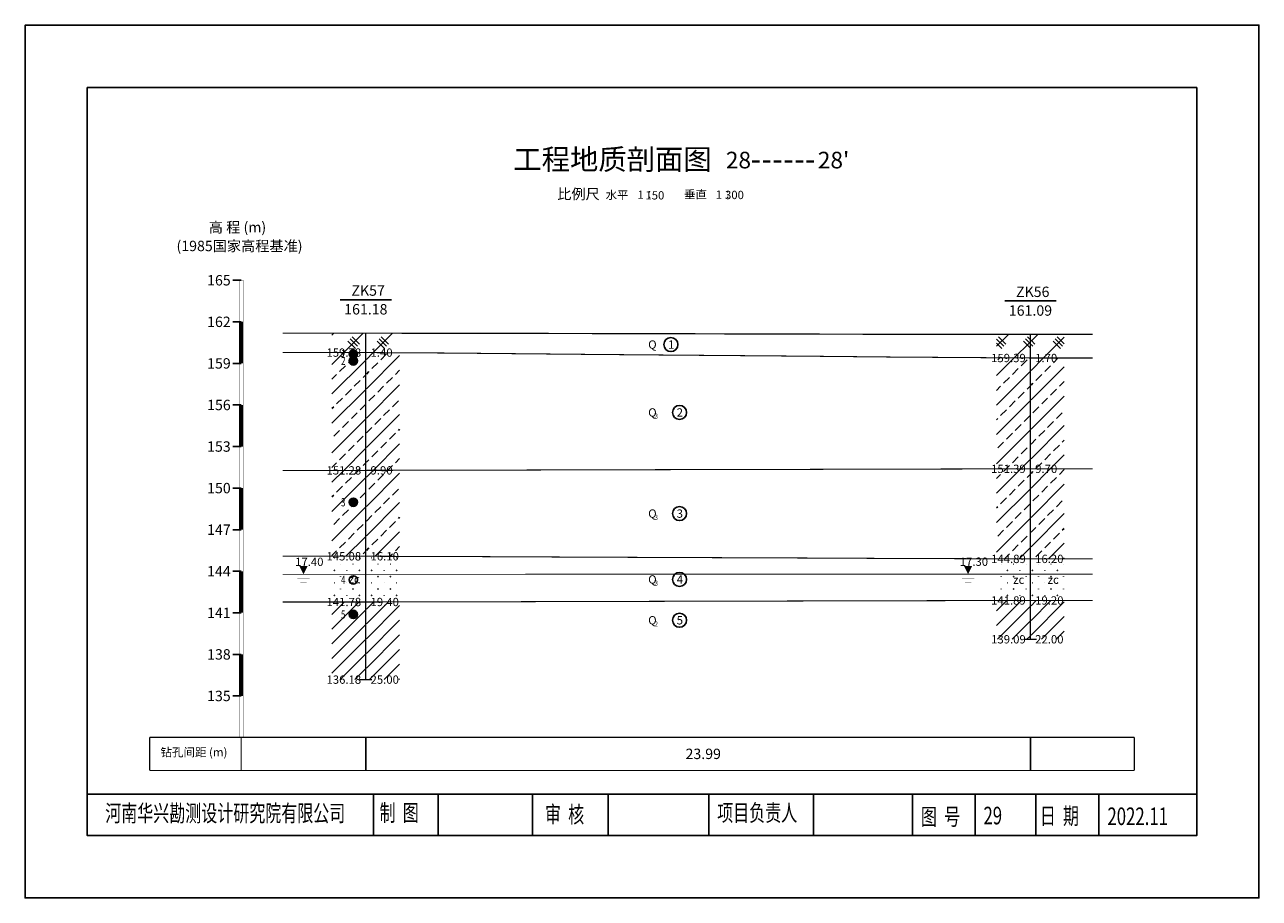
# Model space of a CAD drawing. Units: millimetres. Extents: x 93603 to 105940, y 3656774 to 3657074.
# Drawn here: x 102685 to 102982, y 3656775 to 3656985 of the extents above; entities that cross this region are included whole.
import ezdxf
from ezdxf.enums import TextEntityAlignment as Align

# ---------------------------------------------------------------- set-up
doc = ezdxf.new("R2010")
doc.units = ezdxf.units.MM
doc.linetypes.add('sx', pattern=[10, 5, 0, 5, 0])
for name, color, linetype in [('GiCAD_PouMian', 7, 'Continuous'), ('GICAD_QUYANG', 7, 'Continuous'), ('TB', 7, 'Continuous'), ('ZZT_TK', 7, 'Continuous'), ('图框', 1, 'Continuous'), ('地质-图框', 7, 'Continuous'), ('地质-地层符号', 3, 'Continuous'), ('地质-地层线', 7, 'Continuous'), ('地质-地面线', 7, 'Continuous'), ('地质-填充花纹', 4, 'Continuous'), ('地质-文字', 7, 'Continuous'), ('地质-标注栏', 7, 'Continuous'), ('地质-水位线', 5, 'Continuous'), ('地质-钻孔', 7, 'Continuous')]:
    doc.layers.add(name, color=color, linetype=linetype)
doc.layers.add('不打印', color=7, linetype='Continuous', plot=False)
doc.styles.add('LZ_FONTS_FS', font='txt', dxfattribs={"width": 0.7})
doc.styles.add('LZ_PMT_LINE', font='txt', dxfattribs={"height": 2})
doc.styles.get("Standard").update_dxf_attribs({"font": 'txt', "height": 2.5})
doc.styles.add('叠加符号', font='txt', dxfattribs={"width": 0.7, "height": 2})
doc.styles.add('地下水位', font='txt', dxfattribs={"width": 0.7, "height": 2})
doc.styles.add('地层编号', font='txt', dxfattribs={"width": 0.7, "height": 2})
doc.styles.add('层底标注', font='txt', dxfattribs={"width": 0.7, "height": 2})
doc.styles.add('时代', font='txt', dxfattribs={"width": 0.7, "height": 2})
doc.styles.add('标注栏数据', font='txt', dxfattribs={"width": 0.7, "height": 2.5})
doc.styles.add('标注栏项目', font='txt', dxfattribs={"width": 0.7, "height": 2.5})
doc.styles.add('标题', font='txt', dxfattribs={"width": 0.7, "height": 8})
doc.styles.add('钻孔标注', font='txt', dxfattribs={"width": 0.7, "height": 2.5})
doc.styles.add('高程系统', font='txt', dxfattribs={"width": 0.7, "height": 2.5})
doc.linetypes.add('swx', pattern='A,7,-1.5,["●",LZ_PMT_LINE,S=0.05,R=0,X=0,Y=0],-1.5', length=10)
pattern_1 = [(45, (0, 0), (-3.535533906, 3.535533906), []), (45, (3.5355, 0), (-3.535533906, 3.535533906), [2, -1])]
pattern_2 = [(45, (0, 0), (-1.767766953, 1.767766953), [])]
pattern_3 = [(90, (0, 0.72), (-1.5000000596, 1.5000000596), [0.0450000018, -2.9550001174]), (0, (0, 0.765), (1.5000000596, 1.5000000596), [0.0450000018, -2.9550001174]), (90, (0.045, 0.72), (-1.5000000596, 1.5000000596), [0.0450000018, -2.9550001174]), (0, (0, 0.72), (1.5000000596, 1.5000000596), [0.0450000018, -2.9550001174])]
pattern_4 = [(45, (0, 0), (-3.535533906, 3.535533906), []), (135, (1.25, -0.5), (-7.071067812, -7.071067812), [2.5, -7.5]), (135, (0.75, -1), (-7.071067812, -7.071067812), [2.5, -7.5]), (135, (0.25, -1.5), (-7.071067812, -7.071067812), [2.5, -7.5]), (135, (8.25, -0.5), (-7.071067812, -7.071067812), [2.5, -7.5]), (135, (7.75, -1), (-7.071067812, -7.071067812), [2.5, -7.5]), (135, (7.25, -1.5), (-7.071067812, -7.071067812), [2.5, -7.5])]

# ---------------------------------------------------------------- blocks, each defined once
blk = doc.blocks.new('1111')
blk.add_lwpolyline([(94088.29, 3656985.16), (94385.29, 3656985.16), (94385.29, 3656775.16), (94088.29, 3656775.16)], close=True)
blk = doc.blocks.new('WipeoutBlock')
blk.add_wipeout([(0, 0), (0, 1), (1, 1), (1, 0)])
blk = doc.blocks.new('gkqy_yuan.dwg不标1')
at = {"layer": 'GiCAD_PouMian'}
h = blk.add_hatch(color=1, dxfattribs=at)
edge = h.paths.add_edge_path()
edge.add_arc((0, 0), 1, 0, 360)
at = {"layer": 'GICAD_QUYANG', "color": 1}
blk.add_circle((0, 0), 1, dxfattribs=at)
blk = doc.blocks.new('gkqy_rao.dwg不标1')
at = {"layer": 'GICAD_QUYANG', "color": 1}
blk.add_circle((0, 0), 1, dxfattribs=at)
blk = doc.blocks.new('shuiweifh')
at = {"linetype": 'swx'}
blk.add_wipeout([(-2.47, -2.24), (2.54, -2.24), (2.54, 2.22), (-2.47, 2.22)], dxfattribs=at).dxf.layer = '地质-水位线'
at = {"color": 5}
blk.add_lwpolyline([(0, 0, 0, 2, 0), (0, 2, 2, 2, 0)], format="xyseb", dxfattribs=at)
for points, const_width in [([(-2.25, 0.02), (2.32, 0.02)], 0.075), ([(-1.5, -1), (1.5, -1)], 0.075), ([(-0.75, -2), (0.75, -2)], 0.05)]:
    blk.add_lwpolyline(points, dxfattribs=dict(at, const_width=const_width))

msp = doc.modelspace()

# ---------------------------------------------------------------- hatches: boundary and pattern name
at = {"layer": '地质-填充花纹', "linetype": 'Continuous'}
h = msp.add_hatch(dxfattribs=at)
h.set_pattern_fill('GKZTT', scale=0.5, style=0, pattern_type=2)
h.set_pattern_definition(pattern_4)
h.paths.add_polyline_path([(102766.45, 3656910.95), (102766.45, 3656906.28), (102758.45, 3656906.28), (102758.45, 3656910.95)])
h = msp.add_hatch(dxfattribs=at)
h.set_pattern_fill('GKZTT', scale=0.5, style=0, pattern_type=2)
h.set_pattern_definition(pattern_4)
h.paths.add_polyline_path([(102774.75, 3656910.94), (102774.75, 3656906.23), (102766.75, 3656906.28), (102766.75, 3656910.95)])
h = msp.add_hatch(dxfattribs=at)
h.set_pattern_fill('GKZTT', scale=0.5, style=0, pattern_type=2)
h.set_pattern_definition(pattern_4)
h.paths.add_polyline_path([(102926.41, 3656910.65), (102926.41, 3656904.98), (102918.41, 3656905.04), (102918.41, 3656910.66)])
h = msp.add_hatch(dxfattribs=at)
h.set_pattern_fill('GKZTT', scale=0.5, style=0, pattern_type=2)
h.set_pattern_definition(pattern_4)
h.paths.add_polyline_path([(102934.71, 3656904.98), (102926.71, 3656904.98), (102926.71, 3656910.65), (102934.71, 3656910.65)])
h = msp.add_hatch(dxfattribs=at)
h.set_pattern_fill('GKFZNT', scale=0.5, style=0, pattern_type=2)
h.set_pattern_definition(pattern_1)
h.paths.add_polyline_path([(102766.45, 3656877.95), (102758.45, 3656877.95), (102758.45, 3656906.28), (102766.45, 3656906.28)])
h = msp.add_hatch(dxfattribs=at)
h.set_pattern_fill('GKFZNT', scale=0.5, style=0, pattern_type=2)
h.set_pattern_definition(pattern_1)
h.paths.add_polyline_path([(102774.75, 3656906.23), (102774.75, 3656877.96), (102766.75, 3656877.95), (102766.75, 3656906.28)])
h = msp.add_hatch(dxfattribs=at)
h.set_pattern_fill('GKFZNT', scale=0.5, style=0, pattern_type=2)
h.set_pattern_definition(pattern_1)
h.paths.add_polyline_path([(102926.41, 3656904.98), (102926.41, 3656878.31), (102918.41, 3656878.3), (102918.41, 3656905.04)])
h = msp.add_hatch(dxfattribs=at)
h.set_pattern_fill('GKFZNT', scale=0.5, style=0, pattern_type=2)
h.set_pattern_definition(pattern_1)
h.paths.add_polyline_path([(102934.71, 3656904.98), (102934.71, 3656878.31), (102926.71, 3656878.31), (102926.71, 3656904.98)])
h = msp.add_hatch(dxfattribs=at)
h.set_pattern_fill('GKFZNT', scale=0.5, style=0, pattern_type=2)
h.set_pattern_definition(pattern_1)
h.paths.add_polyline_path([(102766.45, 3656877.95), (102766.45, 3656857.28), (102758.45, 3656857.28), (102758.45, 3656877.95)])
h = msp.add_hatch(dxfattribs=at)
h.set_pattern_fill('GKFZNT', scale=0.5, style=0, pattern_type=2)
h.set_pattern_definition(pattern_1)
h.paths.add_polyline_path([(102774.75, 3656857.26), (102766.75, 3656857.28), (102766.75, 3656877.95), (102774.75, 3656877.96)])
h = msp.add_hatch(dxfattribs=at)
h.set_pattern_fill('GKFZNT', scale=0.5, style=0, pattern_type=2)
h.set_pattern_definition(pattern_1)
h.paths.add_polyline_path([(102926.41, 3656856.65), (102918.41, 3656856.68), (102918.41, 3656878.3), (102926.41, 3656878.31)])
h = msp.add_hatch(dxfattribs=at)
h.set_pattern_fill('GKFZNT', scale=0.5, style=0, pattern_type=2)
h.set_pattern_definition(pattern_1)
h.paths.add_polyline_path([(102934.71, 3656856.65), (102926.71, 3656856.65), (102926.71, 3656878.31), (102934.71, 3656878.31)])
h = msp.add_hatch(dxfattribs=at)
h.set_pattern_fill('GKCS', scale=0.3, style=0, pattern_type=2)
h.set_pattern_definition(pattern_3)
h.paths.add_polyline_path([(102766.45, 3656846.28), (102758.45, 3656846.28), (102758.45, 3656857.28), (102766.45, 3656857.28)])
h = msp.add_hatch(dxfattribs=at)
h.set_pattern_fill('GKCS', scale=0.3, style=0, pattern_type=2)
h.set_pattern_definition(pattern_3)
h.paths.add_polyline_path([(102774.75, 3656857.26), (102774.75, 3656846.29), (102766.75, 3656846.28), (102766.75, 3656857.28)])
h = msp.add_hatch(dxfattribs=at)
h.set_pattern_fill('GKCS', scale=0.3, style=0, pattern_type=2)
h.set_pattern_definition(pattern_3)
h.paths.add_polyline_path([(102926.41, 3656856.65), (102926.41, 3656846.65), (102918.41, 3656846.63), (102918.41, 3656856.68)])
h = msp.add_hatch(dxfattribs=at)
h.set_pattern_fill('GKCS', scale=0.3, style=0, pattern_type=2)
h.set_pattern_definition(pattern_3)
h.paths.add_polyline_path([(102934.71, 3656856.65), (102934.71, 3656846.65), (102926.71, 3656846.65), (102926.71, 3656856.65)])
h = msp.add_hatch(dxfattribs=at)
h.set_pattern_fill('GKNXT', scale=0.5, style=0, pattern_type=2)
h.set_pattern_definition(pattern_2)
h.paths.add_polyline_path([(102766.45, 3656827.61), (102758.45, 3656827.61), (102758.45, 3656846.28), (102766.45, 3656846.28)])
h = msp.add_hatch(dxfattribs=at)
h.set_pattern_fill('GKNXT', scale=0.5, style=0, pattern_type=2)
h.set_pattern_definition(pattern_2)
h.paths.add_polyline_path([(102774.75, 3656827.61), (102766.75, 3656827.61), (102766.75, 3656846.28), (102774.75, 3656846.29)])
h = msp.add_hatch(dxfattribs=at)
h.set_pattern_fill('GKNXT', scale=0.5, style=0, pattern_type=2)
h.set_pattern_definition(pattern_2)
h.paths.add_polyline_path([(102926.41, 3656837.31), (102918.41, 3656837.31), (102918.41, 3656846.63), (102926.41, 3656846.65)])
h = msp.add_hatch(dxfattribs=at)
h.set_pattern_fill('GKNXT', scale=0.5, style=0, pattern_type=2)
h.set_pattern_definition(pattern_2)
h.paths.add_polyline_path([(102934.71, 3656846.65), (102934.71, 3656837.31), (102926.71, 3656837.31), (102926.71, 3656846.65)])

# ---------------------------------------------------------------- linework, layer by layer
for p, q in [((102768.48, 3656800.08), (102768.48, 3656790.08)), ((102784.06, 3656800.08), (102784.06, 3656790.08)), ((102806.72, 3656790.08), (102806.72, 3656800.08)), ((102824.97, 3656790.08), (102824.97, 3656800.08)), ((102849.15, 3656800.08), (102849.15, 3656790.08)), ((102874.37, 3656800.08), (102874.37, 3656790.08)), ((102898.17, 3656800.08), (102898.17, 3656790.08)), ((102913.28, 3656800.08), (102913.28, 3656790.08)), ((102927.9, 3656800.08), (102927.9, 3656790.08)), ((102943.01, 3656800.08), (102943.01, 3656790.08))]:
    msp.add_line(p, q)
at = {"lineweight": 40, "elevation": -12.5}
for points in [[(102859.58, 3656952.22), (102861.34, 3656952.22)], [(102862.21, 3656952.22), (102863.96, 3656952.22)], [(102864.83, 3656952.22), (102866.58, 3656952.22)], [(102867.45, 3656952.22), (102869.21, 3656952.22)], [(102870.08, 3656952.22), (102871.83, 3656952.22)], [(102872.7, 3656952.22), (102874.46, 3656952.22)]]:
    msp.add_lwpolyline(points, dxfattribs=at)
at = {"layer": 'ZZT_TK'}
msp.add_lwpolyline([(102699.58, 3656800.08), (102966.58, 3656800.08), (102966.58, 3656790.08), (102699.58, 3656790.08)], close=True, dxfattribs=at)
at = {"layer": '地质-图框', "linetype": 'Continuous'}
for p, q in [((102966.58, 3656970.08), (102699.58, 3656970.08)), ((102699.58, 3656970.08), (102699.58, 3656790.08)), ((102966.58, 3656790.08), (102966.58, 3656970.08)), ((102699.58, 3656790.08), (102966.58, 3656790.08)), ((102699.58, 3656790.08), (102966.58, 3656790.08))]:
    msp.add_line(p, q, dxfattribs=at)
at = {"layer": '地质-地层符号', "color": 7, "linetype": 'Continuous'}
for centre in [(102840.04, 3656908.21), (102842.12, 3656891.88), (102842.12, 3656867.55), (102842.12, 3656851.71), (102842.12, 3656841.89)]:
    msp.add_ellipse(centre, major_axis=(0, 1.69), ratio=1, dxfattribs=at)
at = {"layer": '地质-地层线', "color": 4, "const_width": 0.25, "flags": 128}
for points in [[(102746.6, 3656906.28), (102766.6, 3656906.28), (102786.6, 3656906.17), (102819.92, 3656905.85), (102839.92, 3656905.68), (102873.24, 3656905.41), (102893.24, 3656905.21), (102926.56, 3656904.98), (102941.56, 3656904.98)], [(102746.6, 3656877.95), (102766.6, 3656877.95), (102786.6, 3656877.98), (102819.92, 3656878.07), (102839.92, 3656878.12), (102873.24, 3656878.19), (102893.24, 3656878.25), (102926.56, 3656878.31), (102941.56, 3656878.31)], [(102746.6, 3656846.28), (102766.6, 3656846.28), (102786.6, 3656846.31), (102819.92, 3656846.4), (102839.92, 3656846.45), (102873.24, 3656846.53), (102893.24, 3656846.58), (102926.56, 3656846.65), (102941.56, 3656846.65)]]:
    msp.add_lwpolyline(points, dxfattribs=at)
at = {"layer": '地质-地面线', "color": 3, "linetype": 'Continuous', "const_width": 0.3}
msp.add_lwpolyline([(102746.6, 3656910.95), (102766.6, 3656910.95), (102786.6, 3656910.93), (102806.6, 3656910.89), (102826.6, 3656910.85), (102846.6, 3656910.8), (102866.6, 3656910.74), (102886.6, 3656910.7), (102926.56, 3656910.65), (102941.56, 3656910.65)], dxfattribs=at)
at = {"layer": '地质-标注栏', "color": 7, "linetype": 'Continuous', "const_width": 0.3}
for points in [[(102714.6, 3656813.75), (102714.6, 3656805.75)], [(102951.56, 3656813.75), (102951.56, 3656805.75)], [(102714.6, 3656805.75), (102951.56, 3656805.75)]]:
    msp.add_lwpolyline(points, dxfattribs=at)
at = {"layer": '地质-标注栏', "color": 7, "linetype": 'Continuous'}
for points in [[(102766.6, 3656805.75), (102766.6, 3656813.75)], [(102926.56, 3656805.75), (102926.56, 3656813.75)]]:
    msp.add_lwpolyline(points, dxfattribs=at)
at = {"layer": '地质-钻孔', "color": 7, "linetype": 'Continuous'}
for p, q in [((102760.41, 3656919), (102772.8, 3656919)), ((102920.38, 3656918.75), (102932.75, 3656918.75))]:
    msp.add_line(p, q, dxfattribs=at)
at = {"layer": '地质-钻孔', "color": 7, "linetype": 'sx', "const_width": 0.3, "flags": 128}
for points in [[(102766.6, 3656910.95), (102766.6, 3656827.61)], [(102926.56, 3656910.65), (102926.56, 3656837.31)]]:
    msp.add_lwpolyline(points, dxfattribs=at)
at = {"layer": '地质-钻孔', "color": 7, "linetype": 'Continuous', "const_width": 0.3, "flags": 128}
for points in [[(102925.06, 3656837.31), (102928.06, 3656837.31)], [(102765.1, 3656827.61), (102768.1, 3656827.61)]]:
    msp.add_lwpolyline(points, dxfattribs=at)

# ---------------------------------------------------------------- block references
at = {"layer": 'GICAD_QUYANG', "linetype": 'Continuous'}
for name, p in [('gkqy_yuan.dwg不标1', (102763.6, 3656905.95)), ('gkqy_yuan.dwg不标1', (102763.6, 3656904.28)), ('gkqy_yuan.dwg不标1', (102763.6, 3656870.28)), ('gkqy_rao.dwg不标1', (102763.6, 3656851.61)), ('gkqy_yuan.dwg不标1', (102763.6, 3656843.28))]:
    msp.add_blockref(name, p, dxfattribs=at)
at = {"layer": '地质-水位线', "color": 7, "linetype": 'swx'}
for p in [(102751.6, 3656852.95), (102911.56, 3656852.98)]:
    msp.add_blockref('shuiweifh', p, dxfattribs=at)

# ---------------------------------------------------------------- texts
at = {"style": 'LZ_FONTS_FS'}
msp.add_text('28', height=4, dxfattribs=at).set_placement((102859.32, 3656950.59, -12.5), align=Align.RIGHT)
for s, height, p in [("28'", 4, (102875.4, 3656950.59, -12.5)), ('比例尺', 2.5, (102812.68, 3656943.18, -12.5)), ('水平', 2, (102824.35, 3656943.2, -12.5)), ('1：', 2, (102831.99, 3656943.27, -12.5)), ('150', 2, (102833.91, 3656943.11, -12.5)), ('垂直', 2, (102843.23, 3656943.35, -12.5)), ('1：', 2, (102850.81, 3656943.27, -12.5)), ('300', 2, (102853.06, 3656943.2, -12.5))]:
    msp.add_text(s, height=height, dxfattribs=at).set_placement(p)
at = {"layer": 'GiCAD_PouMian', "color": 7, "style": '标题'}
msp.add_text('工程地质剖面图', height=5, dxfattribs=at).set_placement((102802.11, 3656950.26))
at = {"layer": 'GICAD_QUYANG', "color": 1, "linetype": 'Continuous', "width": 0.7}
for s, p in [('1', (102760.64, 3656904.95)), ('2', (102760.64, 3656903.28)), ('3', (102760.64, 3656869.28)), ('4', (102760.64, 3656850.61)), ('5', (102760.64, 3656842.28))]:
    msp.add_text(s, height=2, dxfattribs=at).set_placement(p)
at = {"layer": 'TB', "style": 'LZ_FONTS_FS', "width": 0.7}
for s, p in [('29', (102915.27, 3656792.79)), ('2022.11', (102945.1, 3656792.62))]:
    msp.add_text(s, height=4.231, dxfattribs=at).set_placement(p)
at = {"layer": '图框', "color": 7, "style": 'LZ_FONTS_FS', "width": 0.700661}
msp.add_text('河南华兴勘测设计研究院有限公司', height=4.0293, dxfattribs=at).set_placement((102732.78, 3656793.46), align=Align.CENTER)
for s, p in [('制  图', (102769.91, 3656793.56)), ('审  核', (102809.73, 3656793.19)), ('项目负责人', (102851.18, 3656793.56)), ('图  号', (102900.23, 3656792.63)), ('日  期', (102928.83, 3656792.81))]:
    msp.add_text(s, height=4.029, dxfattribs=at).set_placement(p)
at = {"layer": '地质-地层符号', "color": 7, "linetype": 'Continuous'}
for s, style, p in [('Q', '时代', (102834.58, 3656907.21)), ('1', '地层编号', (102839.35, 3656907.21)), ('Q', '时代', (102834.58, 3656890.88)), ('2', '地层编号', (102841.43, 3656890.88)), ('Q', '时代', (102834.58, 3656866.55)), ('3', '地层编号', (102841.43, 3656866.55)), ('Q', '时代', (102834.58, 3656850.71)), ('4', '地层编号', (102841.43, 3656850.71)), ('Q', '时代', (102834.58, 3656840.89)), ('5', '地层编号', (102841.43, 3656840.89))]:
    msp.add_text(s, height=2, dxfattribs=dict(at, style=style)).set_placement(p)
at = {"layer": '地质-地层符号', "color": 7, "linetype": 'Continuous', "style": '时代', "width": 0.8}
for s, p in [('3', (102836.17, 3656890.38)), ('3', (102836.17, 3656866.05)), ('3', (102836.17, 3656850.21)), ('2', (102836.17, 3656840.39))]:
    msp.add_text(s, height=1.2, dxfattribs=at).set_placement(p)
at = {"layer": '地质-填充花纹', "color": 2, "linetype": 'Continuous', "style": '叠加符号'}
for p in [(102762.45, 3656850.78), (102922.41, 3656850.65), (102930.71, 3656850.65)]:
    msp.add_text('zc', height=2, dxfattribs=at).set_placement(p)
at = {"layer": '地质-文字', "color": 7, "linetype": 'Continuous'}
for s, height, style, p in [('高 程 (m)', 2.5, '高程系统', (102728.82, 3656935.18)), ('(1985国家高程基准)', 2.5, '高程系统', (102721.04, 3656930.68)), ('159.78', 2, '层底标注', (102757.15, 3656905.28)), ('1.40', 2, '层底标注', (102767.75, 3656905.28)), ('159.39', 2, '层底标注', (102917.11, 3656903.98)), ('1.70', 2, '层底标注', (102927.71, 3656903.98)), ('151.28', 2, '层底标注', (102757.15, 3656876.95)), ('9.90', 2, '层底标注', (102767.75, 3656876.95)), ('151.39', 2, '层底标注', (102917.11, 3656877.31)), ('9.70', 2, '层底标注', (102927.71, 3656877.31)), ('145.08', 2, '层底标注', (102757.15, 3656856.28)), ('16.10', 2, '层底标注', (102767.75, 3656856.28)), ('144.89', 2, '层底标注', (102917.11, 3656855.65)), ('16.20', 2, '层底标注', (102927.71, 3656855.65)), ('141.78', 2, '层底标注', (102757.15, 3656845.28)), ('19.40', 2, '层底标注', (102767.75, 3656845.28)), ('141.89', 2, '层底标注', (102917.11, 3656845.65)), ('19.20', 2, '层底标注', (102927.71, 3656845.65)), ('139.09', 2, '层底标注', (102917.11, 3656836.31)), ('22.00', 2, '层底标注', (102927.71, 3656836.31)), ('136.18', 2, '层底标注', (102757.15, 3656826.61)), ('25.00', 2, '层底标注', (102767.75, 3656826.61))]:
    msp.add_text(s, height=height, dxfattribs=dict(at, style=style)).set_placement(p)
at = {"layer": '地质-标注栏', "color": 7, "linetype": 'Continuous', "style": '标注栏项目'}
msp.add_text('钻孔间距 (m)', height=2.025, dxfattribs=at).set_placement((102717.2, 3656808.5), align=Align.BOTTOM_LEFT)
at = {"layer": '地质-标注栏', "color": 7, "linetype": 'Continuous', "style": '标注栏数据'}
msp.add_text('23.99', height=2.5, dxfattribs=at).set_placement((102843.56, 3656808.5))
at = {"layer": '地质-钻孔', "color": 7, "linetype": 'Continuous', "style": '钻孔标注'}
for s, p in [('ZK57', (102763.14, 3656919.95)), ('ZK56', (102923.1, 3656919.65)), ('161.18', (102761.41, 3656915.45)), ('161.09', (102921.37, 3656915.15))]:
    msp.add_text(s, height=2.5, dxfattribs=at).set_placement(p)

# ---------------------------------------------------------------- next in the draw order: linework, layer by layer
at = {"layer": '地质-地层线', "color": 4, "const_width": 0.25, "flags": 128}
msp.add_lwpolyline([(102746.6, 3656857.28), (102766.6, 3656857.28), (102786.6, 3656857.23), (102819.92, 3656857.07), (102839.92, 3656856.99), (102873.24, 3656856.86), (102893.24, 3656856.76), (102926.56, 3656856.65), (102941.56, 3656856.65)], dxfattribs=at)
at = {"layer": '地质-水位线', "color": 5, "linetype": 'swx', "const_width": 0.2, "flags": 128}
msp.add_lwpolyline([(102746.6, 3656852.95), (102766.6, 3656852.95), (102926.56, 3656852.98), (102941.56, 3656852.98)], dxfattribs=at)

# ---------------------------------------------------------------- next in the draw order: block references
msp.add_blockref('1111', (8596.29, -0.08))

# ---------------------------------------------------------------- next in the draw order: texts
at = {"layer": '地质-水位线', "color": 5, "linetype": 'swx', "style": '地下水位'}
for s, p in [('17.40', (102749.6, 3656854.95)), ('17.30', (102909.56, 3656854.98))]:
    msp.add_text(s, height=2, dxfattribs=at).set_placement(p)

# ---------------------------------------------------------------- next in the draw order: block references
at = {"layer": '地质-文字', "linetype": 'Continuous', "yscale": 110}
msp.add_blockref('WipeoutBlock', (102736.1, 3656813.68), dxfattribs=at)

# ---------------------------------------------------------------- next in the draw order: linework, layer by layer
at = {"layer": '地质-文字', "color": 0, "linetype": 'Continuous'}
for p, q in [((102734.6, 3656923.68), (102736.6, 3656923.68)), ((102734.6, 3656913.68), (102736.6, 3656913.68)), ((102734.6, 3656903.68), (102736.6, 3656903.68)), ((102734.6, 3656893.68), (102736.6, 3656893.68)), ((102734.6, 3656883.68), (102736.6, 3656883.68)), ((102734.6, 3656873.68), (102736.6, 3656873.68)), ((102734.6, 3656863.68), (102736.6, 3656863.68)), ((102734.6, 3656853.68), (102736.6, 3656853.68)), ((102734.6, 3656843.68), (102736.6, 3656843.68)), ((102734.6, 3656833.68), (102736.6, 3656833.68)), ((102734.6, 3656823.68), (102736.6, 3656823.68))]:
    msp.add_line(p, q, dxfattribs=at)
at = {"layer": '地质-文字', "color": 0, "linetype": 'Continuous', "flags": 128}
for points, const_width in [([(102736.1, 3656923.68), (102737.1, 3656923.68)], 0.1), ([(102736.1, 3656923.68), (102736.1, 3656813.68)], 0.1), ([(102737.1, 3656923.68), (102737.1, 3656813.68)], 0.1), ([(102736.6, 3656913.68), (102736.6, 3656903.68)], 1), ([(102736.6, 3656893.68), (102736.6, 3656883.68)], 1), ([(102736.6, 3656873.68), (102736.6, 3656863.68)], 1), ([(102736.6, 3656853.68), (102736.6, 3656843.68)], 1), ([(102736.6, 3656833.68), (102736.6, 3656823.68)], 1)]:
    msp.add_lwpolyline(points, dxfattribs=dict(at, const_width=const_width))
at = {"layer": '地质-标注栏', "color": 7, "linetype": 'Continuous', "const_width": 0.3}
for points in [[(102714.6, 3656813.75), (102951.56, 3656813.75)], [(102736.6, 3656813.75), (102736.6, 3656805.75)]]:
    msp.add_lwpolyline(points, dxfattribs=at)

# ---------------------------------------------------------------- next in the draw order: block references
at = {"layer": '地质-文字', "linetype": 'Continuous', "xscale": 5.589189189186436}
for p, yscale in [((102728.41, 3656922.43), 2.778378378227353), ((102728.41, 3656912.43), 2.778378378227353), ((102728.41, 3656902.43), 2.778378378227353), ((102728.41, 3656892.43), 2.778378378227353), ((102728.41, 3656882.43), 2.778378378227353), ((102728.41, 3656872.43), 2.778378378227353), ((102728.41, 3656862.43), 2.724324324261397), ((102728.41, 3656852.43), 2.724324324261397), ((102728.41, 3656842.43), 2.724324324261397), ((102728.41, 3656832.43), 2.778378378227353), ((102728.41, 3656822.43), 2.778378378227353)]:
    msp.add_blockref('WipeoutBlock', p, dxfattribs=dict(at, yscale=yscale))

# ---------------------------------------------------------------- next in the draw order: linework, layer by layer
at = {"layer": '不打印', "linetype": 'Continuous', "const_width": 0.15}
msp.add_lwpolyline([(102684.58, 3656775.08), (102981.58, 3656775.08), (102981.58, 3656985.08), (102684.58, 3656985.08), (102684.58, 3656775.08)], dxfattribs=at)

# ---------------------------------------------------------------- next in the draw order: texts
at = {"layer": '地质-文字', "color": 7, "linetype": 'Continuous', "style": '高程系统'}
for s, p in [('165', (102728.41, 3656922.43)), ('162', (102728.41, 3656912.43)), ('159', (102728.41, 3656902.43)), ('156', (102728.41, 3656892.43)), ('153', (102728.41, 3656882.43)), ('150', (102728.41, 3656872.43)), ('147', (102728.41, 3656862.43)), ('144', (102728.41, 3656852.43)), ('141', (102728.41, 3656842.43)), ('138', (102728.41, 3656832.43)), ('135', (102728.41, 3656822.43))]:
    msp.add_text(s, height=2.5, dxfattribs=at).set_placement(p)

doc.saveas('drawing.dxf')
